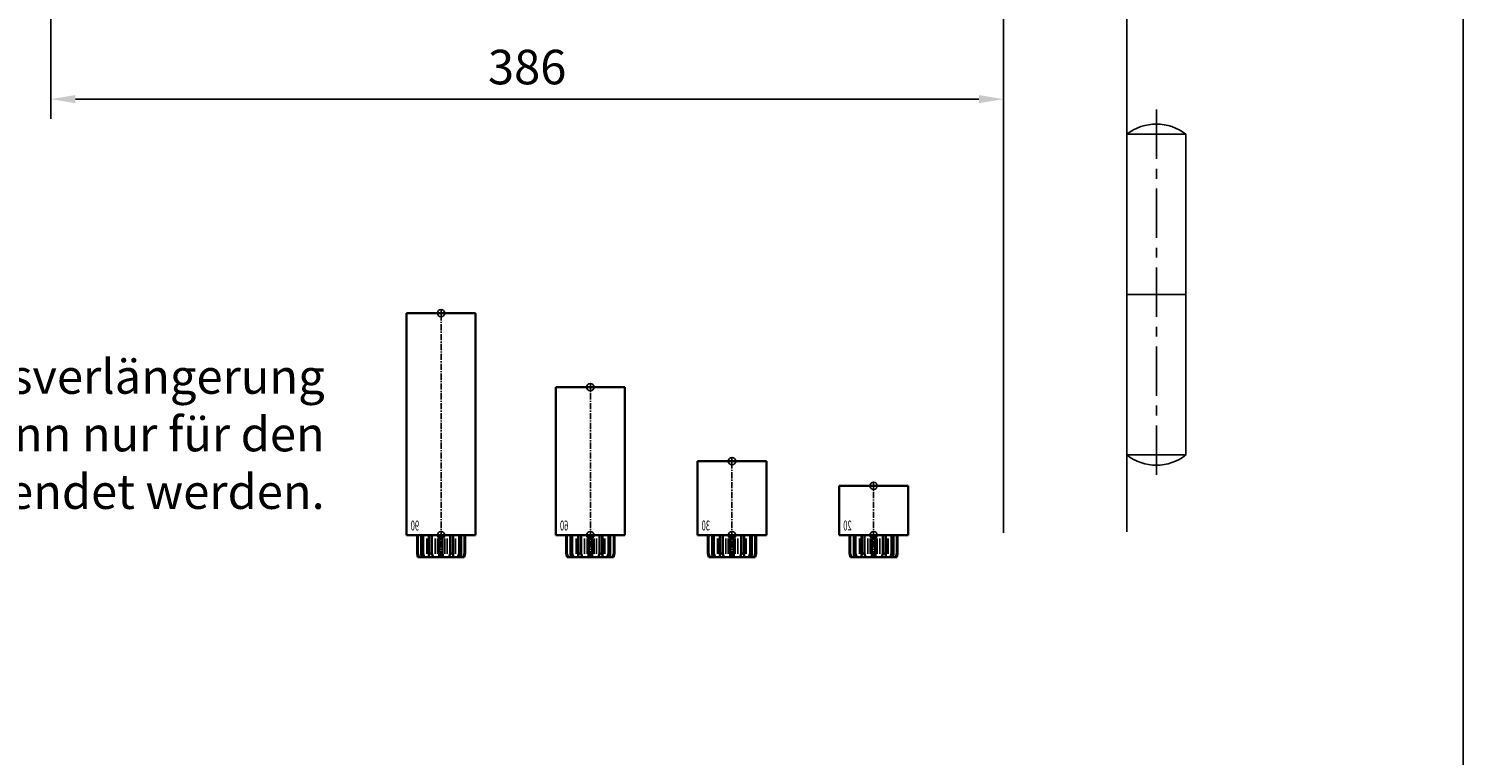
# Model space of a CAD drawing. Units: millimetres. Extents: x 0 to 2659, y 0 to 7491.
# Drawn here: x 2077 to 2659, y 2936 to 3231 of the extents above; entities that cross this region are included whole.
import ezdxf
from ezdxf.enums import TextEntityAlignment as Align

# ---------------------------------------------------------------- set-up
doc = ezdxf.new("R2010")
doc.units = ezdxf.units.MM
doc.linetypes.add('MITTEX2', pattern=[4, 2.5, -0.5, 0.5, -0.5])
for name, color, linetype in [('01_BLOCKFANG', 2, 'Continuous'), ('02_BEMASSUNG', 4, 'Continuous'), ('03_MITTELLINIE', 1, 'MITTEX2'), ('07_BESCHRIFTUNG', 2, 'Continuous'), ('09_BAU-VORGABE', 7, 'Continuous'), ('Konstruktion', 31, 'Continuous')]:
    doc.layers.add(name, color=color, linetype=linetype)
doc.layers.add('AF', color=210, linetype='Continuous', plot=False)
doc.styles.add('Bemassungstext (DORMA)', font='isocpeur.ttf')
doc.styles.get("Standard").update_dxf_attribs({"font": 'arial.ttf'})
doc.dimstyles.new('DORMA_M', dxfattribs={"dimtxt": 3.5, "dimasz": 2.5, "dimexe": 2, "dimexo": 0, "dimgap": 1.5, "dimtad": 1, "dimdec": 8, "dimtxsty": 'Bemassungstext (DORMA)', "dimcen": 0.1, "dimclrt": 256, "dimadec": 8, "dimazin": 2, "dimtfac": 1, "dimtdec": 8, "dimtmove": 0, "dimatfit": 3, "dimfxl": 1, "dimtolj": 1, "dimarcsym": 0})

# ---------------------------------------------------------------- blocks, each defined once
blk = doc.blocks.new('BAND')
at = {"layer": '03_MITTELLINIE', "ltscale": 8}
blk.add_line((0, 10), (0, -140), dxfattribs=at)
at = {"layer": '09_BAU-VORGABE', "ltscale": 10}
blk.add_line((-12, -65), (12, -65), dxfattribs=at)
blk.add_lwpolyline([(12, 0), (-12, 0), (-12, -130), (12, -130)], close=True, dxfattribs=at)
for centre, start, end in [((0, -15.39538), 52.065211, 127.93479), ((0, -114.60462), 232.06521, 307.93479)]:
    blk.add_arc(centre, 19.51968, start, end, dxfattribs=at)
blk = doc.blocks.new('Tuer_SA')
at = {"layer": '09_BAU-VORGABE'}
h = blk.add_hatch(dxfattribs=at)
h.set_pattern_fill('ANSI33', color=256, scale=80, style=0)
h.set_pattern_definition([(45, (-2113.115, -594.838), (-14.14214, 14.14214), []), (45, (-2098.973, -594.838), (-14.14214, 14.14214), [10, -5])])
h.paths.add_polyline_path([(-53.89, 148.05), (319.02, 148.05), (319.02, 216.08), (-53.89, 216.08)])
for p, q in [((319.02, 216.08), (-53.89, 216.08)), ((-50, 148.05), (319.02, 148.05))]:
    blk.add_line(p, q, dxfattribs=at)
for points in [[(0, 148.05), (0, 5), (-35, 5), (-35, 15), (-53.89, 15), (-53.89, 216.08)], [(-50, -309.13), (-50, 10), (-35, 10), (-35, 0), (0, 0), (0, -309.61)]]:
    blk.add_lwpolyline(points, dxfattribs=at)
blk.add_blockref('BAND', (-62, -148.01), dxfattribs=at)
blk = doc.blocks.new('*D119')
at = {"layer": '02_BEMASSUNG', "color": 0, "lineweight": -2, "transparency": 16777216}
for p, q in [((2086.36, 3306.81), (2086.36, 3194.06)), ((2472.82, 3290.17), (2472.82, 3194.06)), ((2462.82, 3202.06), (2096.36, 3202.06))]:
    blk.add_line(p, q, dxfattribs=at)
at = {"layer": '02_BEMASSUNG', "color": 0, "transparency": 16777216}
for points in [[(2096.36, 3203.72), (2096.36, 3200.39), (2086.36, 3202.06)], [(2462.82, 3203.72), (2462.82, 3200.39), (2472.82, 3202.06)]]:
    blk.add_solid(points, dxfattribs=at)
at = {"layer": 'Defpoints', "color": 0, "transparency": 16777216}
for p in [(2086.36, 3306.81), (2472.82, 3290.17), (2086.36, 3202.06)]:
    blk.add_point(p, dxfattribs=at)
at = {"layer": '02_BEMASSUNG', "transparency": 16777216, "insert": (2279.59, 3215.06), "char_height": 14, "attachment_point": 5, "style": 'Bemassungstext (DORMA)'}
blk.add_mtext('\\A1;386', dxfattribs=at)
blk = doc.blocks.new('Blockfang')
at = {"layer": '01_BLOCKFANG'}
for p, q in [((-1.48, 0), (1.48, 0)), ((0, 1.48), (0, -1.48))]:
    blk.add_line(p, q, dxfattribs=at)
blk.add_circle((0, 0), 1.48, dxfattribs=at)
blk = doc.blocks.new('HEBELAUGE_20_Kreuzberg')
at = {"color": 7, "linetype": 'Continuous', "lineweight": 35}
for p, q in [((-14, 20), (-14, 0)), ((-14, 20), (0, 20)), ((0, 20), (14, 20)), ((14, 0), (14, 20)), ((-14, 0), (0, 0)), ((-9.75, 0), (-9.75, -7.5)), ((-9.47, 0), (-9.47, -7.5)), ((-8.09, 0), (-8.09, -7.5)), ((-7.32, 0), (-7.32, -7.5)), ((-4.94, 0), (-4.94, -9)), ((-4.84, 0), (-4.84, -7.5)), ((-3.71, 0), (-3.71, -7.5)), ((-0.62, 0), (-0.62, -7.5)), ((0, 0), (14, 0)), ((0.62, 0), (0.62, -7.5)), ((3.71, 0), (3.71, -7.5)), ((4.84, 0), (4.84, -7.5)), ((4.94, -9), (4.94, 0)), ((7.32, 0), (7.32, -7.5)), ((8.09, 0), (8.09, -7.5)), ((9.47, 0), (9.47, -7.5)), ((9.75, 0), (9.75, -7.5)), ((-9.4, -9), (-9.75, -7.5)), ((-9.75, -7.5), (-9.47, -7.5)), ((-9.47, -7.5), (-8.99, -9)), ((-9.4, -9), (-8.99, -9)), ((-7.94, -9), (-8.09, -7.5)), ((-8.09, -7.5), (-7.32, -7.5)), ((-7.94, -9), (-6.8, -9)), ((-7.32, -7.5), (-6.8, -9)), ((-4.91, -9), (-4.84, -7.5)), ((-4.91, -9), (-3.27, -9)), ((-4.84, -7.5), (-3.71, -7.5)), ((-3.71, -7.5), (-3.27, -9)), ((-0.91, -9), (-0.62, -7.5)), ((-0.91, -9), (0.91, -9)), ((-0.62, -7.5), (0.62, -7.5)), ((0.62, -7.5), (0.91, -9)), ((3.27, -9), (3.71, -7.5)), ((3.27, -9), (4.91, -9)), ((3.71, -7.5), (4.84, -7.5)), ((4.84, -7.5), (4.91, -9)), ((6.8, -9), (7.32, -7.5)), ((6.8, -9), (7.94, -9)), ((7.32, -7.5), (8.09, -7.5)), ((8.09, -7.5), (7.94, -9)), ((8.99, -9), (9.47, -7.5)), ((8.99, -9), (9.4, -9)), ((9.75, -7.5), (9.4, -9)), ((9.47, -7.5), (9.75, -7.5))]:
    blk.add_line(p, q, dxfattribs=at)
at = {"color": 8, "linetype": 'Continuous', "lineweight": 18}
for p, q in [((-5.86, -1.35), (-5.86, -7.65)), ((-5.66, -1.35), (-5.66, -7.65)), ((-5, -1.35), (-5, -7.65)), ((-2.51, -1.35), (-2.51, -7.65)), ((-2.32, -1.35), (-2.32, -7.65)), ((-1.49, -1.35), (-1.49, -7.65)), ((-1.34, -1.35), (-1.34, -7.65)), ((1.34, -1.35), (1.34, -7.65)), ((1.49, -1.35), (1.49, -7.65)), ((2.32, -1.35), (2.32, -7.65)), ((2.51, -1.35), (2.51, -7.65)), ((5, -1.35), (5, -7.65)), ((5.66, -1.35), (5.66, -7.65)), ((5.86, -1.35), (5.86, -7.65)), ((-8.04, -8.14), (-8.04, -8.85)), ((8.04, -8.14), (8.04, -8.85))]:
    blk.add_line(p, q, dxfattribs=at)
at = {"color": 7, "linetype": 'Continuous', "lineweight": 35}
for points, knots in [([(-8.99, -9), (-8.81, -9), (-8.5, -9), (-8.18, -9), (-8.04, -9)], [0, 0, 0, 0, 0.570274, 1, 1, 1, 1]), ([(-8.04, -9), (-8.02, -9), (-7.99, -9), (-7.95, -9), (-7.94, -9)], [0, 0, 0, 0, 0.5277315, 1, 1, 1, 1]), ([(-6.8, -9), (-6.62, -9), (-6.3, -9), (-5.99, -9), (-5.86, -9)], [0, 0, 0, 0, 0.570274, 1, 1, 1, 1]), ([(-5.86, -9), (-5.84, -9), (-5.8, -9), (-5.73, -9), (-5.69, -9), (-5.66, -9)], [0, 0, 0, 0, 0.292746, 0.566098, 1, 1, 1, 1]), ([(-5.66, -9), (-5.54, -9), (-5.34, -9), (-5.12, -9), (-5.03, -9)], [0, 0, 0, 0, 0.584921, 1, 1, 1, 1]), ([(-3.27, -9), (-3.12, -9), (-2.85, -9), (-2.61, -9), (-2.51, -9)], [0, 0, 0, 0, 0.5702745, 1, 1, 1, 1]), ([(-2.51, -9), (-2.49, -9), (-2.46, -9), (-2.39, -9), (-2.35, -9), (-2.32, -9)], [0, 0, 0, 0, 0.292756, 0.566106, 1, 1, 1, 1]), ([(-2.32, -9), (-2.16, -9), (-1.89, -9), (-1.61, -9), (-1.49, -9)], [0, 0, 0, 0, 0.559963, 1, 1, 1, 1]), ([(-1.49, -9), (-1.47, -9), (-1.43, -9), (-1.37, -9), (-1.35, -9), (-1.34, -9)], [0, 0, 0, 0, 0.29273, 0.566098, 1, 1, 1, 1]), ([(-1.34, -9), (-1.27, -9), (-1.15, -9), (-0.98, -9), (-0.91, -9)], [0, 0, 0, 0, 0.5494377, 1, 1, 1, 1]), ([(0.91, -9), (1, -9), (1.17, -9), (1.29, -9), (1.34, -9)], [0, 0, 0, 0, 0.570272, 1, 1, 1, 1]), ([(1.34, -9), (1.34, -9), (1.36, -9), (1.41, -9), (1.46, -9), (1.49, -9)], [0, 0, 0, 0, 0.292753, 0.566104, 1, 1, 1, 1]), ([(1.49, -9), (1.64, -9), (1.92, -9), (2.2, -9), (2.32, -9)], [0, 0, 0, 0, 0.559961, 1, 1, 1, 1]), ([(2.32, -9), (2.34, -9), (2.37, -9), (2.44, -9), (2.48, -9), (2.51, -9)], [0, 0, 0, 0, 0.292726, 0.566098, 1, 1, 1, 1]), ([(2.51, -9), (2.64, -9), (2.88, -9), (3.15, -9), (3.27, -9)], [0, 0, 0, 0, 0.5494352, 1, 1, 1, 1]), ([(5.03, -9), (5.14, -9), (5.36, -9), (5.57, -9), (5.66, -9)], [0, 0, 0, 0, 0.541053, 1, 1, 1, 1]), ([(5.66, -9), (5.68, -9), (5.71, -9), (5.78, -9), (5.83, -9), (5.86, -9)], [0, 0, 0, 0, 0.2927298, 0.5660828, 1, 1, 1, 1]), ([(5.86, -9), (6.03, -9), (6.34, -9), (6.66, -9), (6.8, -9)], [0, 0, 0, 0, 0.549437, 1, 1, 1, 1]), ([(7.94, -9), (7.95, -9), (7.97, -9), (8.01, -9), (8.04, -9)], [0, 0, 0, 0, 0.227715, 1, 1, 1, 1]), ([(8.04, -9), (8.22, -9), (8.54, -9), (8.85, -9), (8.99, -9)], [0, 0, 0, 0, 0.549434, 1, 1, 1, 1])]:
    blk.add_open_spline(points, degree=3, knots=knots, dxfattribs=at)
at = {"layer": '03_MITTELLINIE'}
blk.add_line((0, -9), (0, 21.48), dxfattribs=at)
at = {"layer": '01_BLOCKFANG'}
for p in [(0, 20), (0, 0)]:
    blk.add_blockref('Blockfang', p, dxfattribs=at)
at = {"layer": '07_BESCHRIFTUNG', "width": 0.5625}
blk.add_text('20', height=4, dxfattribs=at).set_placement((10.61, 3.9), align=Align.MIDDLE_CENTER)
blk = doc.blocks.new('HEBELAUGE_30_Kreuzberg')
at = {"color": 7, "linetype": 'Continuous', "lineweight": 35}
for p, q in [((-14, 30), (-14, 0)), ((-14, 30), (0, 30)), ((0, 30), (14, 30)), ((14, 0), (14, 30)), ((-14, 0), (0, 0)), ((-9.75, -7.5), (-9.75, 0)), ((-9.47, -7.5), (-9.47, 0)), ((-8.09, -7.5), (-8.09, 0)), ((-7.32, -7.5), (-7.32, 0)), ((-4.94, 0), (-4.94, -9)), ((-4.84, -7.5), (-4.84, 0)), ((-3.71, -7.5), (-3.71, 0)), ((-0.62, -7.5), (-0.62, 0)), ((0, 0), (14, 0)), ((0.62, -7.5), (0.62, 0)), ((3.71, -7.5), (3.71, 0)), ((4.84, -7.5), (4.84, 0)), ((4.94, -9), (4.94, 0)), ((7.32, -7.5), (7.32, 0)), ((8.09, -7.5), (8.09, 0)), ((9.47, -7.5), (9.47, 0)), ((9.75, -7.5), (9.75, 0)), ((-9.4, -9), (-9.75, -7.5)), ((-9.47, -7.5), (-9.75, -7.5)), ((-9.47, -7.5), (-8.99, -9)), ((-8.99, -9), (-9.4, -9)), ((-7.94, -9), (-8.09, -7.5)), ((-7.32, -7.5), (-8.09, -7.5)), ((-6.8, -9), (-7.94, -9)), ((-7.32, -7.5), (-6.8, -9)), ((-4.91, -9), (-4.84, -7.5)), ((-3.27, -9), (-4.91, -9)), ((-3.71, -7.5), (-4.84, -7.5)), ((-3.71, -7.5), (-3.27, -9)), ((-0.91, -9), (-0.62, -7.5)), ((0.91, -9), (-0.91, -9)), ((0.62, -7.5), (-0.62, -7.5)), ((0.62, -7.5), (0.91, -9)), ((3.27, -9), (3.71, -7.5)), ((4.91, -9), (3.27, -9)), ((4.84, -7.5), (3.71, -7.5)), ((4.84, -7.5), (4.91, -9)), ((6.8, -9), (7.32, -7.5)), ((7.94, -9), (6.8, -9)), ((8.09, -7.5), (7.32, -7.5)), ((8.09, -7.5), (7.94, -9)), ((8.99, -9), (9.47, -7.5)), ((9.4, -9), (8.99, -9)), ((9.75, -7.5), (9.4, -9)), ((9.75, -7.5), (9.47, -7.5))]:
    blk.add_line(p, q, dxfattribs=at)
at = {"color": 8, "linetype": 'Continuous', "lineweight": 18}
for p, q in [((-5.86, -7.65), (-5.86, -1.35)), ((-5.66, -7.65), (-5.66, -1.35)), ((-5, -7.65), (-5, -1.35)), ((-2.51, -7.65), (-2.51, -1.35)), ((-2.32, -7.65), (-2.32, -1.35)), ((-1.49, -7.65), (-1.49, -1.35)), ((-1.34, -7.65), (-1.34, -1.35)), ((1.34, -7.65), (1.34, -1.35)), ((1.49, -7.65), (1.49, -1.35)), ((2.32, -7.65), (2.32, -1.35)), ((2.51, -7.65), (2.51, -1.35)), ((5, -7.65), (5, -1.35)), ((5.66, -7.65), (5.66, -1.35)), ((5.86, -7.65), (5.86, -1.35)), ((-8.04, -8.85), (-8.04, -8.14)), ((8.04, -8.85), (8.04, -8.14))]:
    blk.add_line(p, q, dxfattribs=at)
at = {"color": 7, "linetype": 'Continuous', "lineweight": 35}
for points, knots in [([(-8.99, -9), (-8.81, -9), (-8.5, -9), (-8.18, -9), (-8.04, -9)], [0, 0, 0, 0, 0.570273, 1, 1, 1, 1]), ([(-8.04, -9), (-8.03, -9), (-7.99, -9), (-7.95, -9), (-7.94, -9), (-7.94, -9)], [0, 0, 0, 0, 0.507772, 0.992234, 1, 1, 1, 1]), ([(-6.8, -9), (-6.62, -9), (-6.3, -9), (-5.99, -9), (-5.86, -9)], [0, 0, 0, 0, 0.570274, 1, 1, 1, 1]), ([(-5.86, -9), (-5.84, -9), (-5.8, -9), (-5.73, -9), (-5.69, -9), (-5.66, -9)], [0, 0, 0, 0, 0.282286, 0.551617, 1, 1, 1, 1]), ([(-5.66, -9), (-5.54, -9), (-5.34, -9), (-5.12, -9), (-5.03, -9)], [0, 0, 0, 0, 0.584922, 1, 1, 1, 1]), ([(-3.27, -9), (-3.12, -9), (-2.85, -9), (-2.61, -9), (-2.51, -9)], [0, 0, 0, 0, 0.570274, 1, 1, 1, 1]), ([(-2.51, -9), (-2.49, -9), (-2.46, -9), (-2.4, -9), (-2.35, -9), (-2.32, -9)], [0, 0, 0, 0, 0.282286, 0.551616, 1, 1, 1, 1]), ([(-2.32, -9), (-2.16, -9), (-1.89, -9), (-1.61, -9), (-1.49, -9)], [0, 0, 0, 0, 0.559964, 1, 1, 1, 1]), ([(-1.49, -9), (-1.47, -9), (-1.43, -9), (-1.37, -9), (-1.35, -9), (-1.34, -9)], [0, 0, 0, 0, 0.282282, 0.551603, 1, 1, 1, 1]), ([(-1.34, -9), (-1.27, -9), (-1.15, -9), (-0.98, -9), (-0.91, -9)], [0, 0, 0, 0, 0.549437, 1, 1, 1, 1]), ([(0.91, -9), (1, -9), (1.17, -9), (1.29, -9), (1.34, -9)], [0, 0, 0, 0, 0.570273, 1, 1, 1, 1]), ([(1.34, -9), (1.34, -9), (1.36, -9), (1.41, -9), (1.46, -9), (1.49, -9)], [0, 0, 0, 0, 0.2822874, 0.5516145, 1, 1, 1, 1]), ([(1.49, -9), (1.64, -9), (1.92, -9), (2.2, -9), (2.32, -9)], [0, 0, 0, 0, 0.5599636, 1, 1, 1, 1]), ([(2.32, -9), (2.33, -9), (2.37, -9), (2.44, -9), (2.48, -9), (2.51, -9)], [0, 0, 0, 0, 0.282281, 0.551601, 1, 1, 1, 1]), ([(2.51, -9), (2.64, -9), (2.88, -9), (3.15, -9), (3.27, -9)], [0, 0, 0, 0, 0.5494369, 1, 1, 1, 1]), ([(5.03, -9), (5.14, -9), (5.36, -9), (5.57, -9), (5.66, -9)], [0, 0, 0, 0, 0.541054, 1, 1, 1, 1]), ([(5.66, -9), (5.68, -9), (5.71, -9), (5.78, -9), (5.83, -9), (5.86, -9)], [0, 0, 0, 0, 0.282281, 0.5516, 1, 1, 1, 1]), ([(5.86, -9), (6.03, -9), (6.34, -9), (6.66, -9), (6.8, -9)], [0, 0, 0, 0, 0.549437, 1, 1, 1, 1]), ([(7.94, -9), (7.95, -9), (7.97, -9), (8.01, -9), (8.04, -9)], [0, 0, 0, 0, 0.199393, 1, 1, 1, 1]), ([(8.04, -9), (8.22, -9), (8.54, -9), (8.85, -9), (8.99, -9)], [0, 0, 0, 0, 0.549437, 1, 1, 1, 1])]:
    blk.add_open_spline(points, degree=3, knots=knots, dxfattribs=at)
at = {"layer": '03_MITTELLINIE'}
blk.add_line((0, -9), (0, 31.48), dxfattribs=at)
at = {"layer": '01_BLOCKFANG'}
for p in [(0, 30), (0, 0)]:
    blk.add_blockref('Blockfang', p, dxfattribs=at)
at = {"layer": '07_BESCHRIFTUNG', "width": 0.5625}
blk.add_text('30', height=4, dxfattribs=at).set_placement((10.61, 3.9), align=Align.MIDDLE_CENTER)
blk = doc.blocks.new('HEBELAUGE_60_Kreuzberg')
at = {"color": 7, "linetype": 'Continuous', "lineweight": 35}
for p, q in [((-14, 60), (-14, 0)), ((-14, 60), (0, 60)), ((0, 60), (14, 60)), ((14, 0), (14, 60)), ((-14, 0), (0, 0)), ((-9.75, 0), (-9.75, -7.5)), ((-9.47, 0), (-9.47, -7.5)), ((-8.09, 0), (-8.09, -7.5)), ((-7.32, 0), (-7.32, -7.5)), ((-4.94, 0), (-4.94, -9)), ((-4.84, 0), (-4.84, -7.5)), ((-3.71, 0), (-3.71, -7.5)), ((-0.62, 0), (-0.62, -7.5)), ((0, 0), (14, 0)), ((0.62, 0), (0.62, -7.5)), ((3.71, 0), (3.71, -7.5)), ((4.84, 0), (4.84, -7.5)), ((4.94, -9), (4.94, 0)), ((7.32, 0), (7.32, -7.5)), ((8.09, 0), (8.09, -7.5)), ((9.47, 0), (9.47, -7.5)), ((9.75, 0), (9.75, -7.5)), ((-9.4, -9), (-9.75, -7.5)), ((-9.75, -7.5), (-9.47, -7.5)), ((-9.47, -7.5), (-8.99, -9)), ((-9.4, -9), (-8.99, -9)), ((-7.94, -9), (-8.09, -7.5)), ((-8.09, -7.5), (-7.32, -7.5)), ((-7.94, -9), (-6.8, -9)), ((-7.32, -7.5), (-6.8, -9)), ((-4.91, -9), (-4.84, -7.5)), ((-4.91, -9), (-3.27, -9)), ((-4.84, -7.5), (-3.71, -7.5)), ((-3.71, -7.5), (-3.27, -9)), ((-0.91, -9), (-0.62, -7.5)), ((-0.91, -9), (0.91, -9)), ((-0.62, -7.5), (0.62, -7.5)), ((0.62, -7.5), (0.91, -9)), ((3.27, -9), (3.71, -7.5)), ((3.27, -9), (4.91, -9)), ((3.71, -7.5), (4.84, -7.5)), ((4.84, -7.5), (4.91, -9)), ((6.8, -9), (7.32, -7.5)), ((6.8, -9), (7.94, -9)), ((7.32, -7.5), (8.09, -7.5)), ((8.09, -7.5), (7.94, -9)), ((8.99, -9), (9.47, -7.5)), ((8.99, -9), (9.4, -9)), ((9.75, -7.5), (9.4, -9)), ((9.47, -7.5), (9.75, -7.5))]:
    blk.add_line(p, q, dxfattribs=at)
at = {"color": 8, "linetype": 'Continuous', "lineweight": 18}
for p, q in [((-5.86, -1.35), (-5.86, -7.65)), ((-5.66, -1.35), (-5.66, -7.65)), ((-5, -1.35), (-5, -7.65)), ((-2.51, -1.35), (-2.51, -7.65)), ((-2.32, -1.35), (-2.32, -7.65)), ((-1.49, -1.35), (-1.49, -7.65)), ((-1.34, -1.35), (-1.34, -7.65)), ((1.34, -1.35), (1.34, -7.65)), ((1.49, -1.35), (1.49, -7.65)), ((2.32, -1.35), (2.32, -7.65)), ((2.51, -1.35), (2.51, -7.65)), ((5, -1.35), (5, -7.65)), ((5.66, -1.35), (5.66, -7.65)), ((5.86, -1.35), (5.86, -7.65)), ((-8.04, -8.14), (-8.04, -8.85)), ((8.04, -8.14), (8.04, -8.85))]:
    blk.add_line(p, q, dxfattribs=at)
at = {"color": 7, "linetype": 'Continuous', "lineweight": 35}
for points, knots in [([(-8.99, -9), (-8.81, -9), (-8.5, -9), (-8.18, -9), (-8.04, -9)], [0, 0, 0, 0, 0.570273, 1, 1, 1, 1]), ([(-8.04, -9), (-8.02, -9), (-7.99, -9), (-7.95, -9), (-7.94, -9)], [0, 0, 0, 0, 0.5277172, 1, 1, 1, 1]), ([(-6.8, -9), (-6.62, -9), (-6.3, -9), (-5.99, -9), (-5.86, -9)], [0, 0, 0, 0, 0.570274, 1, 1, 1, 1]), ([(-5.86, -9), (-5.84, -9), (-5.8, -9), (-5.73, -9), (-5.69, -9), (-5.66, -9)], [0, 0, 0, 0, 0.2927634, 0.5661143, 1, 1, 1, 1]), ([(-5.66, -9), (-5.54, -9), (-5.34, -9), (-5.12, -9), (-5.03, -9)], [0, 0, 0, 0, 0.584922, 1, 1, 1, 1]), ([(-3.27, -9), (-3.12, -9), (-2.85, -9), (-2.61, -9), (-2.51, -9)], [0, 0, 0, 0, 0.5702745, 1, 1, 1, 1]), ([(-2.51, -9), (-2.49, -9), (-2.46, -9), (-2.39, -9), (-2.35, -9), (-2.32, -9)], [0, 0, 0, 0, 0.292751, 0.566113, 1, 1, 1, 1]), ([(-2.32, -9), (-2.16, -9), (-1.89, -9), (-1.61, -9), (-1.49, -9)], [0, 0, 0, 0, 0.559965, 1, 1, 1, 1]), ([(-1.49, -9), (-1.47, -9), (-1.43, -9), (-1.37, -9), (-1.35, -9), (-1.34, -9)], [0, 0, 0, 0, 0.292743, 0.566094, 1, 1, 1, 1]), ([(-1.34, -9), (-1.27, -9), (-1.15, -9), (-0.98, -9), (-0.91, -9)], [0, 0, 0, 0, 0.549437, 1, 1, 1, 1]), ([(0.91, -9), (1, -9), (1.17, -9), (1.29, -9), (1.34, -9)], [0, 0, 0, 0, 0.570273, 1, 1, 1, 1]), ([(1.34, -9), (1.34, -9), (1.36, -9), (1.41, -9), (1.46, -9), (1.49, -9)], [0, 0, 0, 0, 0.292747, 0.5661, 1, 1, 1, 1]), ([(1.49, -9), (1.64, -9), (1.92, -9), (2.2, -9), (2.32, -9)], [0, 0, 0, 0, 0.559963, 1, 1, 1, 1]), ([(2.32, -9), (2.34, -9), (2.37, -9), (2.44, -9), (2.48, -9), (2.51, -9)], [0, 0, 0, 0, 0.292731, 0.56609, 1, 1, 1, 1]), ([(2.51, -9), (2.64, -9), (2.88, -9), (3.15, -9), (3.27, -9)], [0, 0, 0, 0, 0.549438, 1, 1, 1, 1]), ([(5.03, -9), (5.14, -9), (5.36, -9), (5.57, -9), (5.66, -9)], [0, 0, 0, 0, 0.541056, 1, 1, 1, 1]), ([(5.66, -9), (5.68, -9), (5.71, -9), (5.78, -9), (5.83, -9), (5.86, -9)], [0, 0, 0, 0, 0.29273, 0.5661, 1, 1, 1, 1]), ([(5.86, -9), (6.03, -9), (6.34, -9), (6.66, -9), (6.8, -9)], [0, 0, 0, 0, 0.549437, 1, 1, 1, 1]), ([(7.94, -9), (7.95, -9), (7.97, -9), (8.01, -9), (8.04, -9)], [0, 0, 0, 0, 0.227722, 1, 1, 1, 1]), ([(8.04, -9), (8.22, -9), (8.54, -9), (8.85, -9), (8.99, -9)], [0, 0, 0, 0, 0.549437, 1, 1, 1, 1])]:
    blk.add_open_spline(points, degree=3, knots=knots, dxfattribs=at)
at = {"layer": '03_MITTELLINIE'}
blk.add_line((0, -9), (0, 61.48), dxfattribs=at)
at = {"layer": '01_BLOCKFANG'}
for p in [(0, 60), (0, 0)]:
    blk.add_blockref('Blockfang', p, dxfattribs=at)
at = {"layer": '07_BESCHRIFTUNG', "width": 0.5625}
blk.add_text('60', height=4, dxfattribs=at).set_placement((10.61, 3.9), align=Align.MIDDLE_CENTER)
blk = doc.blocks.new('HEBELAUGE_90_Kreuzberg')
at = {"color": 7, "linetype": 'Continuous', "lineweight": 35}
for p, q in [((-14, 90), (-14, 0)), ((-14, 90), (0, 90)), ((0, 90), (14, 90)), ((14, 0), (14, 90)), ((-14, 0), (0, 0)), ((-9.75, 0), (-9.75, -7.5)), ((-9.47, 0), (-9.47, -7.5)), ((-8.09, 0), (-8.09, -7.5)), ((-7.32, 0), (-7.32, -7.5)), ((-4.94, 0), (-4.94, -9)), ((-4.84, 0), (-4.84, -7.5)), ((-3.71, 0), (-3.71, -7.5)), ((-0.62, 0), (-0.62, -7.5)), ((0, 0), (14, 0)), ((0.62, 0), (0.62, -7.5)), ((3.71, 0), (3.71, -7.5)), ((4.84, 0), (4.84, -7.5)), ((4.94, -9), (4.94, 0)), ((7.32, 0), (7.32, -7.5)), ((8.09, 0), (8.09, -7.5)), ((9.47, 0), (9.47, -7.5)), ((9.75, 0), (9.75, -7.5)), ((-9.4, -9), (-9.75, -7.5)), ((-9.75, -7.5), (-9.47, -7.5)), ((-9.47, -7.5), (-8.99, -9)), ((-9.4, -9), (-8.99, -9)), ((-7.94, -9), (-8.09, -7.5)), ((-8.09, -7.5), (-7.32, -7.5)), ((-7.94, -9), (-6.8, -9)), ((-7.32, -7.5), (-6.8, -9)), ((-4.91, -9), (-4.84, -7.5)), ((-4.91, -9), (-3.27, -9)), ((-4.84, -7.5), (-3.71, -7.5)), ((-3.71, -7.5), (-3.27, -9)), ((-0.91, -9), (-0.62, -7.5)), ((-0.91, -9), (0.91, -9)), ((-0.62, -7.5), (0.62, -7.5)), ((0.62, -7.5), (0.91, -9)), ((3.27, -9), (3.71, -7.5)), ((3.27, -9), (4.91, -9)), ((3.71, -7.5), (4.84, -7.5)), ((4.84, -7.5), (4.91, -9)), ((6.8, -9), (7.32, -7.5)), ((6.8, -9), (7.94, -9)), ((7.32, -7.5), (8.09, -7.5)), ((8.09, -7.5), (7.94, -9)), ((8.99, -9), (9.47, -7.5)), ((8.99, -9), (9.4, -9)), ((9.75, -7.5), (9.4, -9)), ((9.47, -7.5), (9.75, -7.5))]:
    blk.add_line(p, q, dxfattribs=at)
at = {"color": 8, "linetype": 'Continuous', "lineweight": 18}
for p, q in [((-5.86, -1.35), (-5.86, -7.65)), ((-5.66, -1.35), (-5.66, -7.65)), ((-5, -1.35), (-5, -7.65)), ((-2.51, -1.35), (-2.51, -7.65)), ((-2.32, -1.35), (-2.32, -7.65)), ((-1.49, -1.35), (-1.49, -7.65)), ((-1.34, -1.35), (-1.34, -7.65)), ((1.34, -1.35), (1.34, -7.65)), ((1.49, -1.35), (1.49, -7.65)), ((2.32, -1.35), (2.32, -7.65)), ((2.51, -1.35), (2.51, -7.65)), ((5, -1.35), (5, -7.65)), ((5.66, -1.35), (5.66, -7.65)), ((5.86, -1.35), (5.86, -7.65)), ((-8.04, -8.14), (-8.04, -8.85)), ((8.04, -8.14), (8.04, -8.85))]:
    blk.add_line(p, q, dxfattribs=at)
at = {"color": 7, "linetype": 'Continuous', "lineweight": 35}
for points, knots in [([(-8.04, -9), (-8.22, -9), (-8.54, -9), (-8.85, -9), (-8.99, -9)], [0, 0, 0, 0, 0.54944, 1, 1, 1, 1]), ([(-7.94, -9), (-7.95, -9), (-7.97, -9), (-8.01, -9), (-8.04, -9)], [0, 0, 0, 0, 0.199427, 1, 1, 1, 1]), ([(-5.86, -9), (-6.03, -9), (-6.34, -9), (-6.66, -9), (-6.8, -9)], [0, 0, 0, 0, 0.5494403, 1, 1, 1, 1]), ([(-5.66, -9), (-5.68, -9), (-5.71, -9), (-5.78, -9), (-5.83, -9), (-5.86, -9)], [0, 0, 0, 0, 0.282299, 0.551622, 1, 1, 1, 1]), ([(-5.03, -9), (-5.14, -9), (-5.36, -9), (-5.57, -9), (-5.66, -9)], [0, 0, 0, 0, 0.541056, 1, 1, 1, 1]), ([(-2.51, -9), (-2.64, -9), (-2.88, -9), (-3.15, -9), (-3.27, -9)], [0, 0, 0, 0, 0.5494356, 1, 1, 1, 1]), ([(-2.32, -9), (-2.33, -9), (-2.37, -9), (-2.44, -9), (-2.48, -9), (-2.51, -9)], [0, 0, 0, 0, 0.282289, 0.551594, 1, 1, 1, 1]), ([(-1.49, -9), (-1.64, -9), (-1.92, -9), (-2.2, -9), (-2.32, -9)], [0, 0, 0, 0, 0.559963, 1, 1, 1, 1]), ([(-1.34, -9), (-1.34, -9), (-1.36, -9), (-1.41, -9), (-1.46, -9), (-1.49, -9)], [0, 0, 0, 0, 0.28228, 0.551631, 1, 1, 1, 1]), ([(-0.91, -9), (-1, -9), (-1.17, -9), (-1.29, -9), (-1.34, -9)], [0, 0, 0, 0, 0.570272, 1, 1, 1, 1]), ([(1.34, -9), (1.27, -9), (1.15, -9), (0.98, -9), (0.91, -9)], [0, 0, 0, 0, 0.549437, 1, 1, 1, 1]), ([(1.49, -9), (1.47, -9), (1.43, -9), (1.37, -9), (1.35, -9), (1.34, -9)], [0, 0, 0, 0, 0.28227, 0.551598, 1, 1, 1, 1]), ([(2.32, -9), (2.16, -9), (1.89, -9), (1.61, -9), (1.49, -9)], [0, 0, 0, 0, 0.559963, 1, 1, 1, 1]), ([(2.51, -9), (2.49, -9), (2.46, -9), (2.4, -9), (2.35, -9), (2.32, -9)], [0, 0, 0, 0, 0.282286, 0.551611, 1, 1, 1, 1]), ([(3.27, -9), (3.12, -9), (2.85, -9), (2.61, -9), (2.51, -9)], [0, 0, 0, 0, 0.570271, 1, 1, 1, 1]), ([(5.66, -9), (5.54, -9), (5.34, -9), (5.12, -9), (5.03, -9)], [0, 0, 0, 0, 0.584923, 1, 1, 1, 1]), ([(5.86, -9), (5.84, -9), (5.8, -9), (5.73, -9), (5.69, -9), (5.66, -9)], [0, 0, 0, 0, 0.282289, 0.551602, 1, 1, 1, 1]), ([(6.8, -9), (6.62, -9), (6.3, -9), (5.99, -9), (5.86, -9)], [0, 0, 0, 0, 0.570274, 1, 1, 1, 1]), ([(8.04, -9), (8.03, -9), (7.99, -9), (7.95, -9), (7.94, -9), (7.94, -9)], [0, 0, 0, 0, 0.507803, 0.992224, 1, 1, 1, 1]), ([(8.99, -9), (8.81, -9), (8.5, -9), (8.18, -9), (8.04, -9)], [0, 0, 0, 0, 0.570275, 1, 1, 1, 1])]:
    blk.add_open_spline(points, degree=3, knots=knots, dxfattribs=at)
at = {"layer": '03_MITTELLINIE'}
blk.add_line((0, -9), (0, 91.48), dxfattribs=at)
at = {"layer": '01_BLOCKFANG'}
for p in [(0, 90), (0, 0)]:
    blk.add_blockref('Blockfang', p, dxfattribs=at)
at = {"layer": '07_BESCHRIFTUNG', "width": 0.5625}
blk.add_text('90', height=4, dxfattribs=at).set_placement((10.61, 3.9), align=Align.MIDDLE_CENTER)
blk = doc.blocks.new('*U29')
at = {"color": 7, "linetype": 'Continuous', "lineweight": 35}
for p, q in [((-14, 20), (-14, 0)), ((-14, 20), (0, 20)), ((0, 20), (14, 20)), ((14, 0), (14, 20)), ((-14, 0), (0, 0)), ((-9.75, 0), (-9.75, -7.5)), ((-9.47, 0), (-9.47, -7.5)), ((-8.09, 0), (-8.09, -7.5)), ((-7.32, 0), (-7.32, -7.5)), ((-4.94, 0), (-4.94, -9)), ((-4.84, 0), (-4.84, -7.5)), ((-3.71, 0), (-3.71, -7.5)), ((-0.62, 0), (-0.62, -7.5)), ((0, 0), (14, 0)), ((0.62, 0), (0.62, -7.5)), ((3.71, 0), (3.71, -7.5)), ((4.84, 0), (4.84, -7.5)), ((4.94, -9), (4.94, 0)), ((7.32, 0), (7.32, -7.5)), ((8.09, 0), (8.09, -7.5)), ((9.47, 0), (9.47, -7.5)), ((9.75, 0), (9.75, -7.5)), ((-9.4, -9), (-9.75, -7.5)), ((-9.75, -7.5), (-9.47, -7.5)), ((-9.47, -7.5), (-8.99, -9)), ((-9.4, -9), (-8.99, -9)), ((-7.94, -9), (-8.09, -7.5)), ((-8.09, -7.5), (-7.32, -7.5)), ((-7.94, -9), (-6.8, -9)), ((-7.32, -7.5), (-6.8, -9)), ((-4.91, -9), (-4.84, -7.5)), ((-4.91, -9), (-3.27, -9)), ((-4.84, -7.5), (-3.71, -7.5)), ((-3.71, -7.5), (-3.27, -9)), ((-0.91, -9), (-0.62, -7.5)), ((-0.91, -9), (0.91, -9)), ((-0.62, -7.5), (0.62, -7.5)), ((0.62, -7.5), (0.91, -9)), ((3.27, -9), (3.71, -7.5)), ((3.27, -9), (4.91, -9)), ((3.71, -7.5), (4.84, -7.5)), ((4.84, -7.5), (4.91, -9)), ((6.8, -9), (7.32, -7.5)), ((6.8, -9), (7.94, -9)), ((7.32, -7.5), (8.09, -7.5)), ((8.09, -7.5), (7.94, -9)), ((8.99, -9), (9.47, -7.5)), ((8.99, -9), (9.4, -9)), ((9.75, -7.5), (9.4, -9)), ((9.47, -7.5), (9.75, -7.5))]:
    blk.add_line(p, q, dxfattribs=at)
at = {"color": 8, "linetype": 'Continuous', "lineweight": 18}
for p, q in [((-5.86, -1.35), (-5.86, -7.65)), ((-5.66, -1.35), (-5.66, -7.65)), ((-5, -1.35), (-5, -7.65)), ((-2.51, -1.35), (-2.51, -7.65)), ((-2.32, -1.35), (-2.32, -7.65)), ((-1.49, -1.35), (-1.49, -7.65)), ((-1.34, -1.35), (-1.34, -7.65)), ((1.34, -1.35), (1.34, -7.65)), ((1.49, -1.35), (1.49, -7.65)), ((2.32, -1.35), (2.32, -7.65)), ((2.51, -1.35), (2.51, -7.65)), ((5, -1.35), (5, -7.65)), ((5.66, -1.35), (5.66, -7.65)), ((5.86, -1.35), (5.86, -7.65)), ((-8.04, -8.14), (-8.04, -8.85)), ((8.04, -8.14), (8.04, -8.85))]:
    blk.add_line(p, q, dxfattribs=at)
at = {"color": 7, "linetype": 'Continuous', "lineweight": 35}
for points, knots in [([(-8.04, -9), (-8.22, -9), (-8.54, -9), (-8.85, -9), (-8.99, -9)], [0, 0, 0, 0, 0.54944, 1, 1, 1, 1]), ([(-7.94, -9), (-7.95, -9), (-7.97, -9), (-8.01, -9), (-8.04, -9)], [0, 0, 0, 0, 0.199427, 1, 1, 1, 1]), ([(-5.86, -9), (-6.03, -9), (-6.34, -9), (-6.66, -9), (-6.8, -9)], [0, 0, 0, 0, 0.5494403, 1, 1, 1, 1]), ([(-5.66, -9), (-5.68, -9), (-5.71, -9), (-5.78, -9), (-5.83, -9), (-5.86, -9)], [0, 0, 0, 0, 0.282299, 0.551622, 1, 1, 1, 1]), ([(-5.03, -9), (-5.14, -9), (-5.36, -9), (-5.57, -9), (-5.66, -9)], [0, 0, 0, 0, 0.541056, 1, 1, 1, 1]), ([(-2.51, -9), (-2.64, -9), (-2.88, -9), (-3.15, -9), (-3.27, -9)], [0, 0, 0, 0, 0.5494356, 1, 1, 1, 1]), ([(-2.32, -9), (-2.33, -9), (-2.37, -9), (-2.44, -9), (-2.48, -9), (-2.51, -9)], [0, 0, 0, 0, 0.282289, 0.551594, 1, 1, 1, 1]), ([(-1.49, -9), (-1.64, -9), (-1.92, -9), (-2.2, -9), (-2.32, -9)], [0, 0, 0, 0, 0.559963, 1, 1, 1, 1]), ([(-1.34, -9), (-1.34, -9), (-1.36, -9), (-1.41, -9), (-1.46, -9), (-1.49, -9)], [0, 0, 0, 0, 0.28228, 0.551631, 1, 1, 1, 1]), ([(-0.91, -9), (-1, -9), (-1.17, -9), (-1.29, -9), (-1.34, -9)], [0, 0, 0, 0, 0.570272, 1, 1, 1, 1]), ([(1.34, -9), (1.27, -9), (1.15, -9), (0.98, -9), (0.91, -9)], [0, 0, 0, 0, 0.549437, 1, 1, 1, 1]), ([(1.49, -9), (1.47, -9), (1.43, -9), (1.37, -9), (1.35, -9), (1.34, -9)], [0, 0, 0, 0, 0.28227, 0.551598, 1, 1, 1, 1]), ([(2.32, -9), (2.16, -9), (1.89, -9), (1.61, -9), (1.49, -9)], [0, 0, 0, 0, 0.559963, 1, 1, 1, 1]), ([(2.51, -9), (2.49, -9), (2.46, -9), (2.4, -9), (2.35, -9), (2.32, -9)], [0, 0, 0, 0, 0.282286, 0.551611, 1, 1, 1, 1]), ([(3.27, -9), (3.12, -9), (2.85, -9), (2.61, -9), (2.51, -9)], [0, 0, 0, 0, 0.570271, 1, 1, 1, 1]), ([(5.66, -9), (5.54, -9), (5.34, -9), (5.12, -9), (5.03, -9)], [0, 0, 0, 0, 0.584923, 1, 1, 1, 1]), ([(5.86, -9), (5.84, -9), (5.8, -9), (5.73, -9), (5.69, -9), (5.66, -9)], [0, 0, 0, 0, 0.282289, 0.551602, 1, 1, 1, 1]), ([(6.8, -9), (6.62, -9), (6.3, -9), (5.99, -9), (5.86, -9)], [0, 0, 0, 0, 0.570274, 1, 1, 1, 1]), ([(8.04, -9), (8.03, -9), (7.99, -9), (7.95, -9), (7.94, -9), (7.94, -9)], [0, 0, 0, 0, 0.507803, 0.992224, 1, 1, 1, 1]), ([(8.99, -9), (8.81, -9), (8.5, -9), (8.18, -9), (8.04, -9)], [0, 0, 0, 0, 0.570275, 1, 1, 1, 1])]:
    blk.add_open_spline(points, degree=3, knots=knots, dxfattribs=at)
at = {"layer": '03_MITTELLINIE'}
blk.add_line((0, -9), (0, 21.48), dxfattribs=at)
at = {"layer": '01_BLOCKFANG'}
for p in [(0, 20), (0, 0)]:
    blk.add_blockref('Blockfang', p, dxfattribs=at)

msp = doc.modelspace()

# ---------------------------------------------------------------- linework, layer by layer
at = {"layer": 'AF'}
msp.add_lwpolyline([(0, 2497.06), (2659.3, 2497.06), (2659.3, 3745.59), (0, 3745.59)], close=True, dxfattribs=at)

# ---------------------------------------------------------------- block references
at = {"layer": '03_MITTELLINIE', "xscale": -1}
msp.add_blockref('HEBELAUGE_90_Kreuzberg', (2244.67, 3025.32), dxfattribs=at)
for name, p, rotation in [('HEBELAUGE_60_Kreuzberg', (2305.22, 3025.32), 3.09336772197355e-06), ('HEBELAUGE_30_Kreuzberg', (2362.67, 3025.32), 5.472904529568723e-06), ('HEBELAUGE_20_Kreuzberg', (2420.12, 3025.32), 7.002759971896922e-06)]:
    msp.add_blockref(name, p, dxfattribs=dict(at, rotation=rotation))
at = {"layer": '09_BAU-VORGABE', "xscale": -1}
msp.add_blockref('Tuer_SA', (2472.82, 3335.81), dxfattribs=at)
at = {"layer": 'Konstruktion', "xscale": -1}
msp.add_blockref('*U29', (2420.12, 3025.32), dxfattribs=at)

# ---------------------------------------------------------------- texts
at = {"layer": '02_BEMASSUNG', "insert": (2197.47, 3096.61), "char_height": 14, "width": 375.7157, "attachment_point": 3, "style": 'Bemassungstext (DORMA)'}
msp.add_mtext('Die Achsverlängerung\\P90 mm kann nur für den\\PED 250 angewendet werden.', dxfattribs=at)

# ---------------------------------------------------------------- dimensions: what is measured, and where the dimension line sits
at = {"layer": '02_BEMASSUNG'}
dim = msp.add_linear_dim(base=(2086.36, 3202.06), p1=(2472.82, 3290.17), p2=(2086.36, 3306.81), angle=180, dimstyle='DORMA_M', override={"dimdec": 0}, dxfattribs=at)
dim.commit()
dim.dimension.update_dxf_attribs({"geometry": '*D119', "text_midpoint": (2279.59, 3215.06)})

doc.saveas('drawing.dxf')
